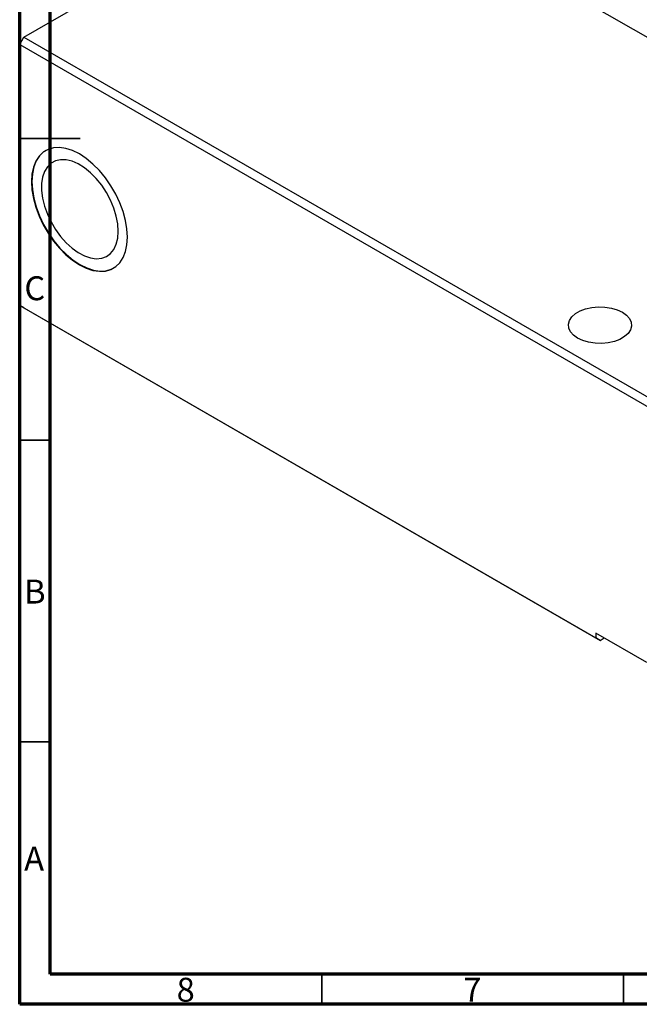
# Model space of a CAD drawing. Units: millimetres. Extents: x 15 to 462, y 5 to 292.
# Drawn here: x 15 to 118, y 5 to 168 of the extents above; entities that cross this region are included whole.
import ezdxf

# ---------------------------------------------------------------- set-up
doc = ezdxf.new("R2010")
doc.units = ezdxf.units.MM
doc.styles.add('SLDTEXTSTYLE0', font='TXT', dxfattribs={"width": 0.75})

msp = doc.modelspace()

# ---------------------------------------------------------------- linework, layer by layer
at = {"color": 7, "linetype": 'Continuous', "lineweight": 70}
for p, q in [((15, 5), (15, 292)), ((20, 10), (20, 287)), ((410, 10), (20, 10)), ((415, 5), (15, 5))]:
    msp.add_line(p, q, dxfattribs=at)
at = {"color": 7, "linetype": 'Continuous', "lineweight": 25}
for p, q in [((15.661, 165.337), (67.28, 195.136)), ((67.28, 195.136), (198.094, 119.619)), ((14.954, 164.113), (15.661, 165.337)), ((15.661, 165.337), (146.475, 89.82)), ((14.954, 164.113), (145.768, 88.595)), ((14.954, 120.836), (14.954, 164.113)), ((14.954, 120.836), (110.413, 65.728)), ((15.661, 120.428), (14.954, 120.836)), ((15.661, 120.428), (111.12, 65.32)), ((118.898, 61.646), (110.413, 66.545)), ((110.413, 66.545), (110.413, 65.728)), ((111.12, 65.32), (110.413, 65.728)), ((111.12, 65.32), (111.827, 65.728))]:
    msp.add_line(p, q, dxfattribs=at)
at = {"color": 7, "linetype": 'Continuous', "lineweight": 35}
for p, q in [((15, 148.5), (25, 148.5)), ((20, 148.5), (15, 148.5)), ((20, 98.5), (15, 98.5)), ((20, 48.5), (15, 48.5)), ((65, 10), (65, 5)), ((115, 10), (115, 5))]:
    msp.add_line(p, q, dxfattribs=at)
at = {"color": 7, "linetype": 'Continuous', "lineweight": 25, "flags": 128}
for points in [[(32.808, 132.167), (32.727, 133.521), (32.486, 134.941), (32.089, 136.398), (31.545, 137.863), (30.865, 139.304), (30.063, 140.694), (29.154, 142.004), (28.158, 143.208), (27.094, 144.28), (25.985, 145.198), (24.853, 145.946), (23.721, 146.506), (22.612, 146.867), (21.549, 147.023), (20.552, 146.97), (19.644, 146.709), (18.841, 146.246), (18.161, 145.589), (17.617, 144.753), (17.22, 143.754), (16.979, 142.612), (16.898, 141.352), (16.979, 139.998), (17.22, 138.578), (17.617, 137.121), (18.161, 135.656), (18.841, 134.214), (19.644, 132.824), (20.552, 131.514), (21.549, 130.311), (22.612, 129.239), (23.721, 128.32), (24.853, 127.573), (25.985, 127.013), (27.094, 126.652), (28.158, 126.496), (29.154, 126.549), (30.063, 126.81), (30.865, 127.273), (31.545, 127.93), (32.089, 128.766), (32.486, 129.765), (32.727, 130.907), (32.808, 132.167)], [(19.299, 146.543), (18.912, 146.286), (18.232, 145.63), (17.688, 144.794), (17.291, 143.795), (17.05, 142.653), (16.969, 141.393), (17.05, 140.038), (17.291, 138.619), (17.688, 137.162), (18.232, 135.697), (18.912, 134.255), (19.714, 132.865), (20.623, 131.555), (21.619, 130.352), (22.683, 129.28), (23.792, 128.361), (24.924, 127.614), (26.056, 127.054), (27.165, 126.692), (28.228, 126.537), (29.225, 126.59), (30.133, 126.851), (30.548, 127.057)], [(31.288, 133.126), (31.205, 134.353), (30.96, 135.643), (30.559, 136.962), (30.011, 138.278), (29.332, 139.555), (28.539, 140.761), (27.652, 141.865), (26.694, 142.837), (25.691, 143.653), (24.668, 144.291), (23.651, 144.735), (22.667, 144.974), (21.742, 145.001), (20.899, 144.816), (20.16, 144.423), (19.545, 143.833), (19.069, 143.061), (18.745, 142.126), (18.581, 141.054), (18.581, 139.871), (18.745, 138.609), (19.069, 137.3), (19.545, 135.978), (20.16, 134.677), (20.899, 133.431), (21.742, 132.273), (22.667, 131.232), (23.651, 130.335), (24.668, 129.605), (25.691, 129.062), (26.694, 128.719), (27.652, 128.586), (28.539, 128.665), (29.332, 128.955), (30.011, 129.448), (30.559, 130.132), (30.96, 130.988), (31.205, 131.995), (31.288, 133.126)], [(107.408, 115.434), (106.717, 115.927), (106.219, 116.491), (105.935, 117.103), (105.877, 117.736), (106.049, 118.362), (106.442, 118.953), (107.04, 119.485), (107.816, 119.933), (108.737, 120.278), (109.761, 120.505), (110.845, 120.604), (111.941, 120.571), (113.002, 120.407), (113.98, 120.119), (114.832, 119.721), (115.523, 119.228), (116.021, 118.664), (116.306, 118.052), (116.363, 117.419), (116.191, 116.793), (115.798, 116.202), (115.2, 115.67), (114.424, 115.222), (113.504, 114.877), (112.479, 114.65), (111.395, 114.551), (110.299, 114.584), (109.239, 114.748), (108.261, 115.036), (107.408, 115.434)]]:
    msp.add_lwpolyline(points, dxfattribs=at)

# ---------------------------------------------------------------- texts
at = {"color": 7, "linetype": 'Continuous', "lineweight": 0, "char_height": 3.969, "attachment_point": 2, "style": 'SLDTEXTSTYLE0'}
for s, insert in [('C', (17.459, 125.676)), ('B', (17.471, 75.397)), ('A', (17.34, 31.147)), ('8', (42.46, 9.397)), ('7', (89.96, 9.397))]:
    msp.add_mtext(s, dxfattribs=dict(at, insert=insert))

doc.saveas('drawing.dxf')
